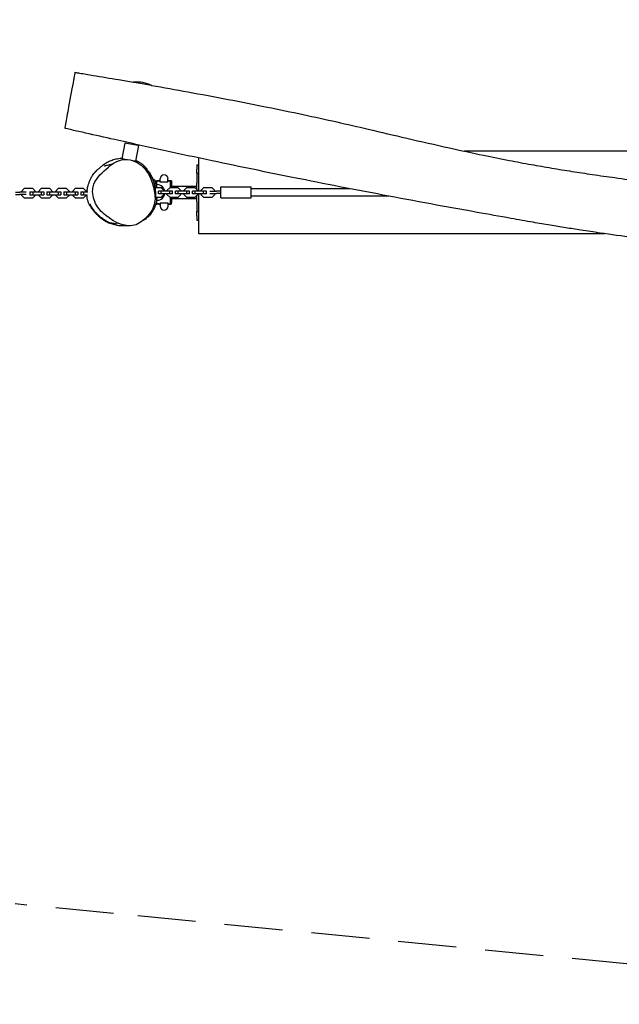
# Model space of a CAD drawing. Units: millimetres. Extents: x -10756 to 10707, y -2180 to 2202.
# Drawn here: x -519 to 790, y -2104 to 44 of the extents above; entities that cross this region are included whole.
import ezdxf

# ---------------------------------------------------------------- set-up
doc = ezdxf.new("R2010")
doc.units = ezdxf.units.MM
doc.header["$LTSCALE"] = 20
doc.linetypes.add('HIDDEN', pattern=[9.525, 6.35, -3.175])
doc.layers.add('2d', color=230, linetype='Continuous')
doc.layers.add('EN-Safetyzone', color=93, linetype='HIDDEN')

msp = doc.modelspace()

# ---------------------------------------------------------------- linework, layer by layer
at = {"layer": '2d'}
for p, q in [((-269.2, -93), (-271.4, -92.6)), ((-230.6, -100.1), (-269.2, -93)), ((-289.7, -225.3), (-296, -259.7)), ((-264.9, -229.9), (-289.7, -225.3)), ((-260.2, -230.7), (-266.5, -265.2)), ((-260.2, -230.7), (-264.9, -229.9)), ((1471.7, -243.1), (451.4, -243.1)), ((-289.4, -260.9), (-296, -259.7)), ((-266.5, -265.2), (-270.3, -264.5)), ((-132.3, -272.7), (-132.3, -282)), ((-132.3, -272.7), (-128.3, -272.7)), ((-128.3, -330.1), (-128.3, -257.9)), ((-132.3, -291.4), (-132.3, -282)), ((-132.3, -291.4), (-132.3, -309.6)), ((-132.3, -291.4), (-128.3, -291.4)), ((-223.6, -307.7), (-219.8, -307.7)), ((-221.6, -315.8), (-219.8, -315.8)), ((-220.6, -321.3), (-220.6, -320.8)), ((-215.8, -307.7), (-219.8, -307.7)), ((-215.8, -308.2), (-219.8, -308.2)), ((-219.8, -315.8), (-219.8, -308.2)), ((-219.8, -315.8), (-219.8, -308.2)), ((-215.8, -308.2), (-219.8, -308.2)), ((-219.8, -322.9), (-219.8, -315.8)), ((-212.5, -307.7), (-217.7, -307.7)), ((-215.8, -307.7), (-212.5, -307.7)), ((-215.8, -308.2), (-215.8, -307.7)), ((-215.8, -308.2), (-215.8, -307.7)), ((-212.5, -310.7), (-212.5, -302.9)), ((-195.6, -310.7), (-212.5, -310.7)), ((-207.8, -325.4), (-207.8, -320.6)), ((-207.8, -320.6), (-207.8, -325.4)), ((-195.6, -310.7), (-195.6, -302.9)), ((-188.1, -307.7), (-195.6, -307.7)), ((-195.6, -307.7), (-190.3, -307.7)), ((-190.3, -322.9), (-190.3, -307.7)), ((-188.1, -311.1), (-190.3, -311.1)), ((-190.3, -319.6), (-132.3, -319.6)), ((-188.1, -307.7), (-188.1, -311.1)), ((-188.1, -311.1), (-188.1, -319.6)), ((-132.3, -309.6), (-132.3, -312.9)), ((-132.3, -326.9), (-132.3, -312.9)), ((-80.3, -345.1), (-80.3, -321.1)), ((-80.3, -321.1), (-14.3, -321.1)), ((-14.3, -345.1), (-14.3, -321.1)), ((-528.3, -332.5), (-519.3, -332.5)), ((-528.3, -337.5), (-519.3, -337.5)), ((-504.8, -332.5), (-519.3, -332.5)), ((-504.8, -337.5), (-519.3, -337.5)), ((-509.4, -324.8), (-515.3, -330.7)), ((-515.3, -330.7), (-515.3, -332.5)), ((-515.3, -337.5), (-515.3, -339.2)), ((-515.3, -339.2), (-509.4, -345.2)), ((-490.8, -324.8), (-509.4, -324.8)), ((-496.8, -332), (-496.8, -338)), ((-496.8, -332), (-490.9, -332)), ((-496.8, -338), (-490.9, -338)), ((-490.9, -332), (-490.9, -338)), ((-490.9, -332), (-472.3, -332)), ((-490.9, -338), (-472.3, -338)), ((-484.8, -330.7), (-490.8, -324.8)), ((-490.8, -345.2), (-484.8, -339.2)), ((-484.8, -332), (-484.8, -330.7)), ((-484.8, -339.2), (-484.8, -338)), ((-472.4, -324.8), (-478.3, -330.7)), ((-478.3, -330.7), (-478.3, -332)), ((-478.3, -338), (-478.3, -339.2)), ((-478.3, -339.2), (-472.4, -345.2)), ((-453.8, -324.8), (-472.4, -324.8)), ((-472.3, -332), (-472.3, -338)), ((-472.3, -332), (-466.3, -332)), ((-472.3, -338), (-466.3, -338)), ((-466.3, -332), (-466.3, -338)), ((-459.8, -332), (-459.8, -338)), ((-459.8, -332), (-453.9, -332)), ((-459.8, -338), (-453.9, -338)), ((-453.9, -332), (-453.9, -338)), ((-453.9, -332), (-435.3, -332)), ((-453.9, -338), (-435.3, -338)), ((-447.8, -330.7), (-453.8, -324.8)), ((-453.8, -345.2), (-447.8, -339.2)), ((-447.8, -332), (-447.8, -330.7)), ((-447.8, -339.2), (-447.8, -338)), ((-435.4, -324.8), (-441.3, -330.7)), ((-441.3, -330.7), (-441.3, -332)), ((-441.3, -338), (-441.3, -339.2)), ((-441.3, -339.2), (-435.4, -345.2)), ((-416.8, -324.8), (-435.4, -324.8)), ((-435.3, -332), (-435.3, -338)), ((-435.3, -332), (-429.3, -332)), ((-435.3, -338), (-429.3, -338)), ((-429.3, -332), (-429.3, -338)), ((-422.8, -332), (-422.8, -338)), ((-422.8, -332), (-416.9, -332)), ((-422.8, -338), (-416.9, -338)), ((-416.9, -332), (-416.9, -338)), ((-416.9, -332), (-398.3, -332)), ((-416.9, -338), (-398.3, -338)), ((-410.8, -330.7), (-416.8, -324.8)), ((-416.8, -345.2), (-410.8, -339.2)), ((-410.8, -332), (-410.8, -330.7)), ((-410.8, -339.2), (-410.8, -338)), ((-398.4, -324.8), (-404.3, -330.7)), ((-404.3, -330.7), (-404.3, -332)), ((-404.3, -338), (-404.3, -339.2)), ((-404.3, -339.2), (-398.4, -345.2)), ((-379.8, -324.8), (-398.4, -324.8)), ((-398.3, -332), (-398.3, -338)), ((-398.3, -332), (-392.3, -332)), ((-398.3, -338), (-392.3, -338)), ((-392.3, -332), (-392.3, -338)), ((-385.8, -332), (-385.8, -338)), ((-385.8, -332), (-379.9, -332)), ((-385.8, -338), (-379.9, -338)), ((-379.9, -332), (-379.9, -338)), ((-379.9, -332), (-370.8, -332)), ((-379.9, -338), (-371.1, -338)), ((-373.8, -330.7), (-379.8, -324.8)), ((-379.8, -345.2), (-373.8, -339.2)), ((-373.8, -332), (-373.8, -330.7)), ((-373.8, -339.2), (-373.8, -338)), ((-359.5, -338), (-359.5, -338)), ((-224.5, -336.1), (-224.5, -336.1)), ((-210.3, -322.9), (-224.1, -322.9)), ((-223.9, -343.3), (-223.9, -343.3)), ((-222.8, -330.1), (-223.3, -330.1)), ((-223.2, -343.3), (-210.3, -343.3)), ((-222.8, -336.1), (-223, -336.1)), ((-222.8, -336.1), (-222.8, -330.1)), ((-219.8, -350.5), (-219.8, -343.3)), ((-210.4, -330.1), (-216.3, -330.1)), ((-216.3, -336.1), (-216.3, -330.1)), ((-210.4, -336.1), (-216.3, -336.1)), ((-191.8, -330.1), (-210.4, -330.1)), ((-210.4, -336.1), (-210.4, -330.1)), ((-191.8, -336.1), (-210.4, -336.1)), ((-204.3, -328.9), (-210.3, -322.9)), ((-210.3, -343.3), (-204.3, -337.3)), ((-207.8, -345.6), (-207.8, -340.8)), ((-207.8, -340.8), (-207.8, -345.6)), ((-204.3, -330.1), (-204.3, -328.9)), ((-204.3, -337.3), (-204.3, -336.1)), ((-191.9, -322.9), (-197.8, -328.9)), ((-197.8, -328.9), (-197.8, -330.1)), ((-197.8, -336.1), (-197.8, -337.3)), ((-197.8, -337.3), (-191.9, -343.3)), ((-173.3, -322.9), (-191.9, -322.9)), ((-191.9, -343.3), (-173.3, -343.3)), ((-185.8, -330.1), (-191.8, -330.1)), ((-191.8, -336.1), (-191.8, -330.1)), ((-185.8, -336.1), (-191.8, -336.1)), ((-190.3, -358.6), (-190.3, -343.3)), ((-185.8, -336.1), (-185.8, -330.1)), ((-173.4, -330.1), (-179.3, -330.1)), ((-179.3, -336.1), (-179.3, -330.1)), ((-173.4, -336.1), (-179.3, -336.1)), ((-154.8, -330.1), (-173.4, -330.1)), ((-173.4, -336.1), (-173.4, -330.1)), ((-154.8, -336.1), (-173.4, -336.1)), ((-167.3, -328.9), (-173.3, -322.9)), ((-173.3, -343.3), (-167.3, -337.3)), ((-167.3, -330.1), (-167.3, -328.9)), ((-167.3, -337.3), (-167.3, -336.1)), ((-154.9, -322.9), (-160.8, -328.9)), ((-160.8, -328.9), (-160.8, -330.1)), ((-160.8, -336.1), (-160.8, -337.3)), ((-160.8, -337.3), (-154.9, -343.3)), ((-136.3, -322.9), (-154.9, -322.9)), ((-154.9, -343.3), (-136.3, -343.3)), ((-148.8, -330.1), (-154.8, -330.1)), ((-154.8, -336.1), (-154.8, -330.1)), ((-148.8, -336.1), (-154.8, -336.1)), ((-148.8, -336.1), (-148.8, -330.1)), ((-136.4, -330.1), (-142.3, -330.1)), ((-142.3, -336.1), (-142.3, -330.1)), ((-136.4, -336.1), (-142.3, -336.1)), ((-117.8, -330.1), (-136.4, -330.1)), ((-136.4, -336.1), (-136.4, -330.1)), ((-117.8, -336.1), (-136.4, -336.1)), ((-130.3, -328.9), (-136.3, -322.9)), ((-136.3, -343.3), (-130.3, -337.3)), ((-132.3, -353.3), (-132.3, -339.3)), ((-130.3, -330.1), (-130.3, -328.9)), ((-130.3, -337.3), (-130.3, -336.1)), ((-128.3, -423.1), (-128.3, -336.1)), ((-117.9, -322.9), (-123.8, -328.9)), ((-123.8, -328.9), (-123.8, -330.1)), ((-123.8, -336.1), (-123.8, -337.3)), ((-123.8, -337.3), (-117.9, -343.3)), ((-99.3, -322.9), (-117.9, -322.9)), ((-117.9, -343.3), (-99.3, -343.3)), ((-111.8, -330.1), (-117.8, -330.1)), ((-117.8, -336.1), (-117.8, -330.1)), ((-111.8, -336.1), (-117.8, -336.1)), ((-111.8, -336.1), (-111.8, -330.1)), ((-103.9, -330.6), (-89.4, -330.6)), ((-103.9, -335.6), (-89.4, -335.6)), ((-93.3, -328.9), (-99.3, -322.9)), ((-99.3, -343.3), (-93.3, -337.3)), ((-93.3, -330.6), (-93.3, -328.9)), ((-93.3, -337.3), (-93.3, -335.6)), ((-80.3, -330.6), (-89.4, -330.6)), ((-80.3, -335.6), (-89.4, -335.6)), ((202.2, -325.1), (-14.3, -325.1)), ((286.2, -341.1), (-14.3, -341.1)), ((-509.4, -345.2), (-490.8, -345.2)), ((-472.4, -345.2), (-453.8, -345.2)), ((-435.4, -345.2), (-416.8, -345.2)), ((-398.4, -345.2), (-379.8, -345.2)), ((-222.4, -358.6), (-219.8, -358.6)), ((-220.7, -350.5), (-219.8, -350.5)), ((-219.8, -358.1), (-219.8, -350.5)), ((-219.8, -358.1), (-219.8, -350.5)), ((-219.8, -358.1), (-215.8, -358.1)), ((-215.8, -358.1), (-219.8, -358.1)), ((-215.8, -358.6), (-219.8, -358.6)), ((-212.5, -358.6), (-217.7, -358.6)), ((-215.8, -358.6), (-215.8, -358.1)), ((-215.8, -358.6), (-215.8, -358.1)), ((-215.8, -358.6), (-212.5, -358.6)), ((-212.5, -355.6), (-195.6, -355.6)), ((-212.5, -355.6), (-212.5, -363.4)), ((-195.6, -355.6), (-195.6, -363.4)), ((-188.1, -358.6), (-195.6, -358.6)), ((-195.6, -358.6), (-190.3, -358.6)), ((-190.3, -346.6), (-132.3, -346.6)), ((-188.1, -355.1), (-190.3, -355.1)), ((-188.1, -346.6), (-188.1, -355.1)), ((-188.1, -358.6), (-188.1, -355.1)), ((-132.3, -353.3), (-132.3, -370.1)), ((-80.3, -345.1), (-14.3, -345.1)), ((-132.3, -370.1), (-132.3, -374.8)), ((-132.3, -384.2), (-132.3, -374.8)), ((-132.3, -374.8), (-128.3, -374.8)), ((-132.3, -384.2), (-132.3, -388.8)), ((-327.5, -397.5), (-325.3, -397.9)), ((-325.3, -397.9), (-306.8, -401.3)), ((-132.3, -388.8), (-132.3, -393.5)), ((-132.3, -393.5), (-128.3, -393.5)), ((757.7, -423.1), (-128.3, -423.1))]:
    msp.add_line(p, q, dxfattribs=at)
for centre, radius, start, end in [((-263.8, -167.2), 75, 79.5625, 95.797), ((-263.8, -167.2), 75, 64.4524, 79.5625), ((-204, -302.9), 8.45, 90, 180), ((-204, -302.9), 8.45, 0, 90), ((-219.4, -333.1), 17, 47.3321, 91.6122), ((-220.1, -333.1), 17.5, 9.8709, 45.5847), ((-220.1, -333.1), 17.5, 314.4153, 350.1291), ((-219.4, -333.1), 17, 268.3878, 312.6679), ((-204, -363.4), 8.45, 180, 0), ((-293.8, -330.5), 75, 243.3023, 259.5625), ((-293.8, -330.5), 75, 259.5625, 272.0343)]:
    msp.add_arc(centre, radius, start, end, dxfattribs=at)
for points, knots in [([(-400.1, -79.4), (-400.5, -81.8), (-403.3, -96.6), (-411.6, -142), (-420.8, -191.5), (-421.1, -193.2), (-421.1, -193.2), (-421.1, -193.2)], [0.1601309, 0.1601309, 0.1601309, 0.1601309, 0.1991474, 0.355023, 0.4674264, 0.5968313, 0.5999676, 0.5999676, 0.5999676, 0.5999676]), ([(-398.6, -71), (-398.6, -71), (-398.7, -71.8), (-399.3, -75.3), (-400.1, -79.4)], [1.06951625, 1.06951625, 1.06951625, 1.06951625, 1.09342874, 1.16013085, 1.16013085, 1.16013085, 1.16013085]), ([(-398.6, -71), (-395.3, -71.6), (-392, -72.1), (-378.8, -74.3), (-369, -76), (-340.5, -80.7), (-322, -83.9), (-292.6, -88.9), (-281.9, -90.7), (-271.1, -92.6)], [0, 0, 0, 0, 10.000013, 10.000013, 40.000249, 40.000249, 96.535013, 96.535013, 129.282579, 129.282579, 129.282579, 129.282579]), ([(-231.6, -99.5), (-205.1, -104.1), (-178.6, -108.8), (-122.8, -119), (-93.6, -124.5), (-36, -135.5), (-7.7, -141), (47, -152.1), (73.4, -157.6), (124.1, -168.4), (148.4, -173.7), (195.5, -184.4), (218.4, -189.7), (269.4, -201.6), (297.5, -208.2), (356.7, -222), (387.7, -229.1), (443.6, -241.5), (468.4, -246.8), (512, -255.9), (530.7, -259.6), (565.3, -266.3), (581.2, -269.3), (612.1, -274.8), (627, -277.4), (656.8, -282.5), (671.5, -284.9), (701, -289.5), (715.9, -291.7), (747, -296.3), (763.4, -298.6), (799.4, -303.6), (819.1, -306.3), (865.1, -312.4), (891.3, -315.9), (956.1, -324.4), (994.6, -329.5), (1061.6, -338.6), (1090.1, -342.6), (1138.9, -349.8), (1159.2, -352.8), (1197.3, -358.7), (1215.1, -361.5), (1249.7, -367.2), (1266.5, -370), (1300.5, -375.8), (1317.8, -378.9), (1353.7, -385.3), (1372.3, -388.7), (1410.8, -395.8), (1430.7, -399.6), (1471.7, -407.5), (1492.7, -411.6), (1535.9, -420.1), (1557.9, -424.6), (1602.8, -433.7), (1625.6, -438.5), (1671.2, -448), (1694.1, -452.9), (1733.1, -461.3), (1749.2, -464.9), (1765.3, -468.4)], [169.334411, 169.334411, 169.334411, 169.334411, 250.188193, 250.188193, 339.405977, 339.405977, 426.014514, 426.014514, 506.873908, 506.873908, 581.419529, 581.419529, 651.846372, 651.846372, 738.600813, 738.600813, 834.051863, 834.051863, 910.44167, 910.44167, 967.637633, 967.637633, 1016.101919, 1016.101919, 1061.734053, 1061.734053, 1106.542243, 1106.542243, 1151.548715, 1151.548715, 1201.169875, 1201.169875, 1260.916804, 1260.916804, 1340.53578, 1340.53578, 1457.263731, 1457.263731, 1543.731274, 1543.731274, 1605.256639, 1605.256639, 1659.455103, 1659.455103, 1710.377165, 1710.377165, 1763.084828, 1763.084828, 1819.863147, 1819.863147, 1880.573028, 1880.573028, 1945.000607, 1945.000607, 2012.652846, 2012.652846, 2082.567611, 2082.567611, 2152.947062, 2152.947062, 2202.493001, 2202.493001, 2202.493001, 2202.493001]), ([(1594.3, -568.5), (1592, -568), (1589.8, -567.5), (1567.1, -562.3), (1546.7, -557.7), (1505.8, -548.7), (1485.2, -544.2), (1444.5, -535.5), (1424.3, -531.2), (1384.7, -523), (1365.2, -519.1), (1327.3, -511.5), (1308.9, -507.9), (1273.1, -501.1), (1255.8, -497.9), (1222.4, -491.8), (1206.4, -489), (1175.7, -483.7), (1160.9, -481.2), (1131.5, -476.4), (1116.9, -474), (1087, -469.4), (1071.9, -467.1), (1040.8, -462.5), (1024.9, -460.2), (992, -455.5), (974.9, -453.1), (938.5, -448.1), (919.2, -445.5), (873.1, -439.2), (846.3, -435.6), (795.5, -428.5), (771.6, -425.2), (733.6, -419.6), (719.6, -417.5), (694.6, -413.6), (683.6, -411.9), (661.3, -408.3), (650, -406.4), (626.3, -402.5), (613.9, -400.4), (585.3, -395.5), (569.1, -392.6), (528.2, -385.4), (503.6, -381), (445.3, -370.5), (411.6, -364.4), (343.1, -351.8), (308.4, -345.3), (241.9, -332.7), (210.2, -326.7), (145.5, -314.1), (112.5, -307.6), (50.7, -295.2), (21.8, -289.3), (-37.7, -277.1), (-68.3, -270.7), (-134.3, -256.7), (-169.6, -249.1), (-240.8, -233.7), (-276.7, -225.7), (-333.5, -213), (-354.6, -208.3), (-385.5, -201.3), (-395.5, -199), (-409.7, -195.8), (-414.3, -194.7), (-419.1, -193.6), (-420.1, -193.4), (-421.1, -193.2)], [150.839991, 150.839991, 150.839991, 150.839991, 157.787791, 157.787791, 220.74257, 220.74257, 283.910736, 283.910736, 345.835585, 345.835585, 405.429469, 405.429469, 461.902746, 461.902746, 514.71527, 514.71527, 563.533259, 563.533259, 608.374934, 608.374934, 652.943841, 652.943841, 699.031706, 699.031706, 747.304673, 747.304673, 799.127505, 799.127505, 857.933093, 857.933093, 939.368691, 939.368691, 1012.168496, 1012.168496, 1054.627581, 1054.627581, 1088.078679, 1088.078679, 1122.418668, 1122.418668, 1160.102563, 1160.102563, 1209.585399, 1209.585399, 1284.587418, 1284.587418, 1387.439467, 1387.439467, 1493.498465, 1493.498465, 1590.400397, 1590.400397, 1691.243078, 1691.243078, 1779.629172, 1779.629172, 1873.477752, 1873.477752, 1981.914434, 1981.914434, 2092.041393, 2092.041393, 2156.789933, 2156.789933, 2187.393549, 2187.393549, 2201.429874, 2201.429874, 2204.493055, 2204.493055, 2204.493055, 2204.493055]), ([(-372.3, -332), (-372.3, -331.5), (-372.2, -331.1), (-372, -328.5), (-371.7, -326.7), (-371.1, -323.4), (-370.8, -321.9), (-370, -318.6), (-369.5, -316.8), (-368.3, -312.9), (-367.6, -310.8), (-365.9, -306.7), (-364.9, -304.5), (-362.8, -300.3), (-361.6, -298.3), (-359.5, -294.9), (-358.4, -293.4), (-356.7, -291.1), (-356.1, -290.3), (-354.8, -288.9), (-354.6, -288.7), (-354.3, -288.3), (-354.2, -288.2), (-354, -288), (-353.9, -287.9), (-353.7, -287.7), (-353.6, -287.6), (-353.5, -287.5), (-353.5, -287.4), (-353.3, -287.3), (-353.3, -287.3), (-353.1, -287.1), (-353.1, -287), (-352.9, -286.9), (-352.8, -286.8), (-352.7, -286.6), (-352.6, -286.5), (-352.3, -286.3), (-352.2, -286.2), (-351.9, -285.9), (-351.8, -285.7), (-351.4, -285.4), (-351.3, -285.3), (-350.9, -284.9), (-350.7, -284.8), (-350.3, -284.4), (-350.1, -284.2), (-349.6, -283.8), (-349.4, -283.5), (-348.6, -282.8), (-348, -282.4), (-346.6, -281.1), (-345.7, -280.3), (-343.6, -278.5), (-342.7, -277.7), (-340.7, -276), (-339.6, -275.1), (-337.4, -273.4), (-336.3, -272.6), (-333.8, -270.7), (-332.3, -269.7), (-329.2, -267.8), (-327.8, -267), (-324.9, -265.5), (-323.6, -264.8), (-320.6, -263.6), (-319.1, -262.9), (-315.8, -261.8), (-314.1, -261.2), (-310.4, -260.2), (-308.3, -259.8), (-304.1, -259), (-301.8, -258.7), (-298.3, -258.4), (-297, -258.4), (-295.8, -258.3)], [5261.602112, 5261.602112, 5261.602112, 5261.602112, 5264.259425, 5264.259425, 5276.62832, 5276.62832, 5287.220035, 5287.220035, 5301.720245, 5301.720245, 5319.096926, 5319.096926, 5338.852287, 5338.852287, 5359.96652, 5359.96652, 5377.819829, 5377.819829, 5388.802516, 5388.802516, 5390.285208, 5390.285208, 5390.967186, 5390.967186, 5391.595539, 5391.595539, 5391.848655, 5391.848655, 5392.102327, 5392.102327, 5392.355141, 5392.355141, 5392.864206, 5392.864206, 5393.366174, 5393.366174, 5394.365883, 5394.365883, 5396.447898, 5396.447898, 5400.091357, 5400.091357, 5406.124273, 5406.124273, 5415.913508, 5415.913508, 5431.695602, 5431.695602, 5458.264954, 5458.264954, 5509.84962, 5509.84962, 5566.878848, 5566.878848, 5603.929637, 5603.929637, 5632.087867, 5632.087867, 5655.919876, 5655.919876, 5681.11951, 5681.11951, 5696.893083, 5696.893083, 5708.714456, 5708.714456, 5719.787616, 5719.787616, 5730.44989, 5730.44989, 5741.972543, 5741.972543, 5755.004435, 5755.004435, 5763.263295, 5763.263295, 5763.263295, 5763.263295]), ([(-359.4, -322.7), (-359.3, -322.1), (-356.1, -305.7), (-332.6, -282.4), (-295.7, -254.2), (-248, -270.7), (-229.7, -307.9), (-223.8, -335.3), (-223.9, -346)], [0.0819994, 0.0819994, 0.0819994, 0.0819994, 0.0861958, 0.2017008, 0.2977964, 0.3971195, 0.5067779, 0.582, 0.582, 0.582, 0.582]), ([(-334.8, -275.6), (-334.8, -275.6), (-334.8, -275.6), (-334.6, -275.5), (-334.5, -275.4), (-333.9, -275.2), (-333.5, -275.1), (-332.4, -274.7), (-331.7, -274.5), (-329.8, -273.9), (-328.6, -273.6), (-325.5, -272.8), (-323.7, -272.4), (-321.1, -271.9), (-320.1, -271.7), (-318.6, -271.5), (-318.1, -271.3), (-317.3, -271.2), (-317, -271.1), (-316.8, -271)], [7048.96723, 7048.96723, 7048.96723, 7048.96723, 7060.376915, 7060.376915, 7084.184861, 7084.184861, 7119.878554, 7119.878554, 7171.53273, 7171.53273, 7247.538561, 7247.538561, 7357.241859, 7357.241859, 7445.415756, 7445.415756, 7517.82263, 7517.82263, 7582.654032, 7582.654032, 7582.654032, 7582.654032]), ([(-266.2, -263.3), (-266.1, -263.4), (-266.1, -263.4), (-265.6, -263.6), (-265.2, -263.7), (-264.3, -264.1), (-263.8, -264.3), (-262.8, -264.8), (-262.3, -265), (-261.2, -265.6), (-260.6, -265.9), (-259.4, -266.5), (-258.7, -266.9), (-257.4, -267.6), (-256.8, -268), (-255.4, -268.9), (-254.7, -269.4), (-253.3, -270.4), (-252.6, -270.9), (-251.2, -272), (-250.5, -272.6), (-249.1, -273.8), (-248.4, -274.5), (-247, -275.9), (-246.3, -276.6), (-244.8, -278.3), (-244.1, -279.2), (-242.4, -281.4), (-241.6, -282.6), (-240.3, -284.6), (-239.7, -285.5), (-238.5, -287.5), (-237.9, -288.5), (-237, -290.1), (-236.7, -290.7), (-236.4, -291.3)], [5833.295594, 5833.295594, 5833.295594, 5833.295594, 5833.550803, 5833.550803, 5835.493481, 5835.493481, 5838.38144, 5838.38144, 5842.361432, 5842.361432, 5847.867064, 5847.867064, 5855.324984, 5855.324984, 5865.18961, 5865.18961, 5877.909988, 5877.909988, 5893.95248, 5893.95248, 5913.913959, 5913.913959, 5938.762172, 5938.762172, 5970.15587, 5970.15587, 6011.31924, 6011.31924, 6068.006974, 6068.006974, 6117.816213, 6117.816213, 6184.771337, 6184.771337, 6224.448362, 6224.448362, 6224.448362, 6224.448362]), ([(-251.3, -276.1), (-251.1, -276.3), (-250.9, -276.4), (-250.1, -277.2), (-249.5, -277.7), (-248.2, -279), (-247.4, -279.7), (-245.9, -281.2), (-245.1, -281.9), (-243.6, -283.5), (-242.8, -284.3), (-241.3, -285.9), (-240.6, -286.6), (-239.1, -288.3), (-238.4, -289.1), (-236.7, -290.9), (-236.2, -291.4), (-233.2, -296), (-232.4, -297.2), (-231, -299.9), (-230.4, -301), (-229.4, -303.4), (-228.9, -304.6), (-228.1, -306.7), (-227.9, -307.3), (-227.5, -308.4), (-227.4, -308.8), (-227.1, -309.6), (-227, -310), (-226.8, -310.7), (-226.7, -310.9), (-226.5, -311.5), (-226.4, -311.9), (-226.2, -312.5), (-226.2, -312.8), (-226, -313.3), (-226, -313.6), (-225.8, -314.2), (-225.7, -314.6), (-225.5, -315.4), (-225.4, -315.8), (-225.2, -316.7), (-225.1, -317.2), (-224.9, -318.3), (-224.8, -318.8), (-224.6, -319.9), (-224.5, -320.5), (-224.3, -321.8), (-224.1, -322.5), (-223.9, -323.9), (-223.8, -324.6), (-223.6, -326.3), (-223.5, -327.3), (-223.3, -329.3), (-223.2, -330.4), (-223.1, -332.9), (-223, -334.2), (-223, -337), (-223, -338.4), (-223.1, -341.5), (-223.1, -343.1), (-223.4, -346.2), (-223.6, -347.7), (-223.9, -350.3), (-224.1, -351.5), (-224.3, -352.4), (-224.3, -352.4), (-224.3, -352.5)], [0, 0, 0, 0, 10.000024, 10.000024, 40.000448, 40.000448, 88.905094, 88.905094, 148.347909, 148.347909, 220.308381, 220.308381, 305.018171, 305.018171, 405.897421, 405.897421, 524.275019, 524.275019, 553.196414, 553.196414, 568.613574, 568.613574, 579.98685, 579.98685, 583.577692, 583.577692, 585.688651, 585.688651, 587.117941, 587.117941, 587.949949, 587.949949, 589.046707, 589.046707, 589.940687, 589.940687, 590.967811, 590.967811, 592.426785, 592.426785, 594.829972, 594.829972, 598.205944, 598.205944, 603.003876, 603.003876, 609.538968, 609.538968, 618.575841, 618.575841, 630.906121, 630.906121, 648.544529, 648.544529, 672.708223, 672.708223, 704.685299, 704.685299, 745.286213, 745.286213, 794.120877, 794.120877, 847.777762, 847.777762, 899.095177, 899.095177, 899.893443, 899.893443, 899.893443, 899.893443]), ([(-239, -286.7), (-237, -289.2), (-235.2, -291.8), (-231.5, -297.8), (-229.6, -301.3), (-228.1, -304.7)], [-33.410221, -33.410221, -33.410221, -33.410221, -25.485243, -25.485243, -15.53969, -15.53969, -15.53969, -15.53969]), ([(-231.7, -298.6), (-231.6, -298.8), (-231.5, -298.9), (-231.1, -299.5), (-230.8, -300), (-230.1, -301.2), (-229.7, -302), (-229, -303.3), (-228.8, -303.7), (-228.5, -304.3), (-228.4, -304.4), (-228.3, -304.6)], [2137.492974, 2137.492974, 2137.492974, 2137.492974, 2138.395526, 2138.395526, 2140.164871, 2140.164871, 2143.283191, 2143.283191, 2144.728935, 2144.728935, 2145.191432, 2145.191432, 2145.191432, 2145.191432]), ([(-220.4, -322.9), (-220.6, -321.5), (-220.8, -320.1), (-221.1, -318.2), (-221.2, -317.6), (-221.4, -316.6), (-221.5, -316), (-221.8, -314.4), (-222.1, -313.4), (-222.5, -311.5), (-222.8, -310.6), (-223.1, -309.3), (-223.2, -308.9), (-223.5, -308), (-223.6, -307.6), (-223.7, -307.2)], [0.16986662, 0.16986662, 0.16986662, 0.16986662, 0.17436379, 0.17436379, 0.17621757, 0.17621757, 0.17807135, 0.17807135, 0.18177891, 0.18177891, 0.18548647, 0.18548647, 0.18734026, 0.18734026, 0.18919404, 0.18919404, 0.18919404, 0.18919404]), ([(-318.1, -401.5), (-318.1, -401.5), (-318.1, -401.4), (-318.3, -401.4), (-318.4, -401.4), (-318.7, -401.3), (-318.8, -401.3), (-319.1, -401.3), (-319.3, -401.2), (-319.6, -401.2), (-319.7, -401.1), (-320, -401.1), (-320.2, -401), (-320.5, -401), (-320.6, -400.9), (-321, -400.8), (-321.3, -400.8), (-321.8, -400.6), (-322.1, -400.6), (-322.8, -400.4), (-323.1, -400.3), (-323.8, -400.1), (-324.1, -399.9), (-324.9, -399.7), (-325.3, -399.5), (-326.2, -399.2), (-326.6, -399), (-327.6, -398.6), (-328.1, -398.3), (-329.3, -397.7), (-329.9, -397.4), (-331.6, -396.5), (-332.6, -395.9), (-335.2, -394.2), (-336.9, -393.1), (-340.3, -390.5), (-342.1, -389.1), (-345.7, -386.1), (-347.3, -384.6), (-350.5, -381.6), (-352, -380.1), (-355, -376.9), (-356.4, -375.3), (-359.1, -372), (-360.3, -370.4), (-362.7, -367), (-363.8, -365.3), (-365.8, -361.9), (-366.6, -360.3), (-368.4, -356.6), (-369.3, -354.4), (-370.7, -350.1), (-371.3, -347.9), (-372, -343.7), (-372.3, -342.2), (-372.5, -338.4), (-372.5, -338.2), (-372.5, -338)], [4620.290847, 4620.290847, 4620.290847, 4620.290847, 4620.363665, 4620.363665, 4620.923612, 4620.923612, 4621.262027, 4621.262027, 4621.771032, 4621.771032, 4622.277802, 4622.277802, 4622.797961, 4622.797961, 4623.584622, 4623.584622, 4624.912687, 4624.912687, 4627.45843, 4627.45843, 4631.295245, 4631.295245, 4637.170292, 4637.170292, 4645.889088, 4645.889088, 4658.622336, 4658.622336, 4677.118859, 4677.118859, 4705.386561, 4705.386561, 4754.772698, 4754.772698, 4833.297155, 4833.297155, 4914.513323, 4914.513323, 4979.565541, 4979.565541, 5033.679914, 5033.679914, 5078.667553, 5078.667553, 5115.539219, 5115.539219, 5145.130239, 5145.130239, 5168.80814, 5168.80814, 5197.463145, 5197.463145, 5223.559043, 5223.559043, 5248.103867, 5248.103867, 5249.444316, 5249.444316, 5249.444316, 5249.444316]), ([(-223.9, -346), (-224, -352.2), (-226.7, -370.9), (-244.2, -390.9), (-279.8, -414.5), (-325.3, -392.2), (-348.4, -367.5), (-353.6, -357.2), (-358.8, -346.7), (-361.3, -334), (-359.4, -322.7)], [0.582, 0.582, 0.582, 0.582, 0.6253964, 0.7170366, 0.7570263, 0.9195532, 1, 1, 1, 1.0819994, 1.0819994, 1.0819994, 1.0819994]), ([(-220.1, -343.3), (-220.2, -344.9), (-220.3, -346.5), (-220.7, -350.5), (-221.1, -353), (-222.1, -357.8), (-222.7, -360), (-224.2, -364.2), (-225, -366.1), (-226.8, -369.9), (-227.7, -371.7), (-229.7, -375), (-230.8, -376.6), (-233, -379.5), (-234.1, -380.9), (-236.5, -383.5), (-237.7, -384.8), (-240.2, -387.2), (-241.5, -388.3), (-244.3, -390.6), (-245.7, -391.7), (-249, -393.9), (-250.8, -395), (-252.4, -396)], [2511.892763, 2511.892763, 2511.892763, 2511.892763, 2565.503806, 2565.503806, 2646.989569, 2646.989569, 2711.050372, 2711.050372, 2763.224579, 2763.224579, 2803.5163, 2803.5163, 2833.857327, 2833.857327, 2856.798915, 2856.798915, 2874.711584, 2874.711584, 2889.723992, 2889.723992, 2903.983478, 2903.983478, 2919.872877, 2919.872877, 2919.872877, 2919.872877]), ([(-326.2, -397.7), (-326.3, -397.6), (-326.5, -397.6), (-327.2, -397.2), (-327.6, -397), (-328.7, -396.4), (-329.4, -396.1), (-330.9, -395.2), (-331.8, -394.7), (-334.1, -393.4), (-335.5, -392.5), (-338.2, -390.6), (-339.5, -389.6), (-341.6, -388), (-342.4, -387.4), (-343.9, -386.1), (-344.7, -385.4), (-346.6, -383.7), (-347.8, -382.6), (-350.5, -380), (-352, -378.4), (-354, -376.1), (-354.4, -375.6), (-355.4, -374.4), (-355.9, -373.7), (-356.9, -372.5), (-357.4, -371.9), (-358.2, -370.7), (-358.6, -370.2), (-359.4, -369.1), (-359.7, -368.6), (-360.5, -367.5), (-360.8, -367), (-361.5, -366), (-361.8, -365.5), (-362.4, -364.5), (-362.7, -364), (-363.2, -363), (-363.5, -362.5), (-364, -361.7), (-364.2, -361.3), (-364.6, -360.6), (-364.7, -360.3), (-365, -359.7), (-365.1, -359.6), (-365.2, -359.4), (-365.2, -359.3), (-365.2, -359.3)], [3483.262248, 3483.262248, 3483.262248, 3483.262248, 3483.868046, 3483.868046, 3485.406691, 3485.406691, 3487.680851, 3487.680851, 3490.961013, 3490.961013, 3496.328712, 3496.328712, 3501.076724, 3501.076724, 3504.311251, 3504.311251, 3507.568695, 3507.568695, 3512.951533, 3512.951533, 3519.989766, 3519.989766, 3521.93197, 3521.93197, 3524.650235, 3524.650235, 3527.320483, 3527.320483, 3530.211209, 3530.211209, 3533.632692, 3533.632692, 3537.848324, 3537.848324, 3543.123481, 3543.123481, 3549.735524, 3549.735524, 3557.968455, 3557.968455, 3568.097478, 3568.097478, 3580.368996, 3580.368996, 3594.98802, 3594.98802, 3607.110034, 3607.110034, 3607.110034, 3607.110034]), ([(-289.1, -405.6), (-290.2, -405.7), (-291.2, -405.7), (-293.6, -405.6), (-294.9, -405.5), (-296.1, -405.4)], [3110.78523, 3110.78523, 3110.78523, 3110.78523, 3135.838108, 3135.838108, 3173.042615, 3173.042615, 3173.042615, 3173.042615]), ([(-277.6, -405.8), (-277.9, -405.8), (-278.1, -405.8), (-279.2, -405.9), (-279.9, -405.9), (-281.9, -405.9), (-283, -405.9), (-285.4, -405.8), (-286.6, -405.8), (-289.3, -405.6), (-290.7, -405.6), (-292, -405.5)], [0, 0, 0, 0, 10.000021, 10.000021, 40.000363, 40.000363, 91.780565, 91.780565, 157.463184, 157.463184, 238.691844, 238.691844, 238.691844, 238.691844])]:
    msp.add_open_spline(points, degree=3, knots=knots, dxfattribs=at)
msp.add_rational_spline([(-223.7, -307.2), (-225.5, -306.2), (-227.2, -305.2), (-228.7, -304.4)], [1, 0.995278518023, 0.992316632331, 0.991114342923], degree=3, dxfattribs=at)
msp.add_open_spline([(-359.2, -340.1), (-359.2, -340.1), (-359.2, -340.1), (-359.2, -340.1)], degree=3, dxfattribs=at)
at = {"layer": 'EN-Safetyzone'}
msp.add_lwpolyline([(-1241.9, 1165.1, -0.179171), (-230.6, 1414.3), (1706.7, 1238.1, -0.063849), (2081.7, 1167.8), (2623.5, 1168.7, -0.174948), (3609.8, 1422.6), (4911.3, 1301.6), (6023, 1664.1, -0.224014), (7375.3, 2186.8), (8879.8, 2187.4, -0.424768), (10706.5, 474.9), (10707.4, -394.2, -0.420863), (8876.1, -2068.5), (7381.5, -2068.4, -0.140796), (6444.5, -1848.3, -0.181505), (5418.8, -2091.9), (3459.9, -1901.4, -0.061261), (3100.6, -1830.5), (2597.8, -1831.3, -0.182423), (1571, -2091.5), (-314.2, -1906), (-529.2, -1885.2, -0.127723)], format="xyb", dxfattribs=at)

doc.saveas('drawing.dxf')
